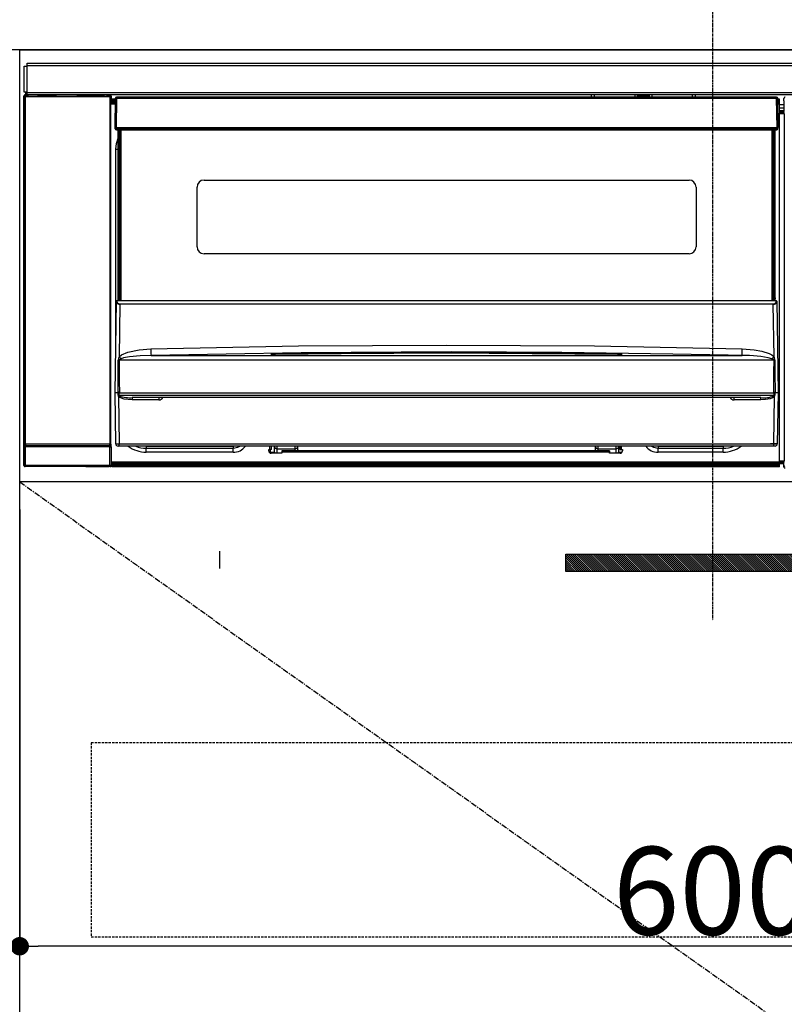
# Model space of a CAD drawing. Units: millimetres. Extents: x -109 to 26472, y -120 to 8847.
# Drawn here: x 17254 to 17585, y 2576 to 3002 of the extents above; entities that cross this region are included whole.
import ezdxf

# ---------------------------------------------------------------- set-up
doc = ezdxf.new("R2010")
doc.units = ezdxf.units.MM
doc.linetypes.add('CENTER', pattern=[2, 1.25, -0.25, 0.25, -0.25])
doc.linetypes.add('HIDDEN', pattern=[0.375, 0.25, -0.125])
doc.layers.get('DEFPOINTS').update_dxf_attribs({"color": 146})
for name, color, linetype in [('120-キャビネット（外）', 7, 'Continuous'), ('121-キャビネット（中）', 253, 'HIDDEN'), ('122-扉', 6, 'Continuous'), ('123-扉向き', 231, 'CENTER'), ('126-甲板', 2, 'Continuous'), ('142-把手', 4, 'Continuous'), ('150-機器', 8, 'Continuous'), ('166-寸法B', 11, 'Continuous')]:
    doc.layers.add(name, color=color, linetype=linetype)
doc.styles.add('KH001', font='txt')
doc.dimstyles.new('KH1xx015', dxfattribs={"dimscale": 10, "dimtxt": 3.8, "dimasz": 0.8, "dimexe": 0.3, "dimexo": 1.2, "dimgap": 0.5, "dimtad": 3, "dimdec": 1, "dimdsep": 46, "dimlunit": 6, "dimtxsty": 'KH001', "dimblk": 'DOT', "dimcen": 1, "dimdle": 1, "dimclrd": 256, "dimclre": 256, "dimclrt": 256, "dimadec": 0, "dimazin": 0, "dimtfac": 1, "dimtdec": 1, "dimtix": 1, "dimtmove": 2, "dimatfit": 3, "dimldrblk": 'CLOSEDBLANK', "dimfxl": 1, "dimtolj": 1, "dimtzin": 0, "dimlwd": -1, "dimlwe": -1, "dimarcsym": 0})
doc.dimstyles.new('KH1xx030', dxfattribs={"dimscale": 30, "dimtxt": 2, "dimasz": 0.6, "dimexe": 0.3, "dimexo": 1.2, "dimgap": 0.5, "dimtad": 3, "dimdec": 1, "dimdsep": 46, "dimlunit": 6, "dimtxsty": 'KH001', "dimblk": 'DOT', "dimcen": 1, "dimdle": 1, "dimclrd": 256, "dimclre": 256, "dimclrt": 256, "dimadec": 0, "dimazin": 0, "dimtfac": 1, "dimtdec": 1, "dimtix": 1, "dimtmove": 2, "dimatfit": 3, "dimldrblk": 'CLOSEDBLANK', "dimfxl": 1, "dimtolj": 1, "dimtzin": 0, "dimlwd": -1, "dimlwe": -1, "dimarcsym": 0})

# ---------------------------------------------------------------- blocks, each defined once
blk = doc.blocks.new('_Dot')
at = {"color": 0, "linetype": 'ByBlock', "lineweight": -2}
blk.add_line((-0.5, 0), (-1, 0), dxfattribs=at)
at = {"color": 0, "linetype": 'ByBlock', "const_width": 0.5}
blk.add_lwpolyline([(-0.25, 0, 1), (0.25, 0, 1)], format="xyb", close=True, dxfattribs=at)
blk = doc.blocks.new('*D468')
at = {"layer": 'DEFPOINTS', "transparency": 16777216}
for p, q in [((17253.64, 2790.12), (17253.64, 2598.05)), ((17853.64, 2790.12), (17853.64, 2598.05)), ((17845.64, 2601.05), (17261.64, 2601.05))]:
    blk.add_line(p, q, dxfattribs=at)
at = {"layer": 'DEFPOINTS', "color": 0, "transparency": 16777216}
for p in [(17253.64, 2802.12), (17853.64, 2802.12), (17253.64, 2601.05)]:
    blk.add_point(p, dxfattribs=at)
at = {"layer": 'DEFPOINTS', "transparency": 16777216, "xscale": 8, "yscale": 8, "zscale": 8, "rotation": 180}
blk.add_blockref('_Dot', (17253.64, 2601.05), dxfattribs=at)
at = {"layer": 'DEFPOINTS', "transparency": 16777216, "xscale": 8, "yscale": 8, "zscale": 8}
blk.add_blockref('_Dot', (17853.64, 2601.05), dxfattribs=at)
at = {"layer": 'DEFPOINTS', "transparency": 16777216, "insert": (17553.64, 2625.05), "char_height": 38, "attachment_point": 5, "style": 'KH001'}
blk.add_mtext('\\A1;600', dxfattribs=at)
blk = doc.blocks.new('_ClosedBlank')
at = {"color": 0, "linetype": 'ByBlock', "lineweight": -2}
for p, q in [((-1, 0.167), (0, 0)), ((-1, 0.167), (-1, -0.167)), ((0, 0), (-1, -0.167))]:
    blk.add_line(p, q, dxfattribs=at)
blk = doc.blocks.new('HT-F6S_S')
at = {"layer": '150-機器', "color": 161, "linetype": 'CENTER'}
blk.add_line((0, 49.1), (0, -286.92), dxfattribs=at)
at = {"layer": '150-機器', "color": 13, "linetype": 'Continuous'}
for p, q in [((-296.8, -45.78), (296.8, -45.78)), ((-296.8, -46.88), (-296.8, -45.78)), ((296.8, -46.88), (-296.8, -46.88)), ((-296.8, -46.98), (-296.8, -46.88)), ((-298, -58.28), (-298, -46.98)), ((-298, -46.98), (-296.9, -46.98)), ((-296.9, -46.98), (-296.9, -58.28)), ((-296.9, -46.98), (-296.8, -46.98)), ((-296.9, -58.28), (-298, -58.28)), ((-297.5, -59.64), (-297.67, -59.48)), ((-297.67, -59.48), (-297.37, -59.48)), ((-297.5, -60.14), (-297.5, -59.64)), ((-261, -59.64), (-297.5, -59.64)), ((-297.37, -58.28), (-297.37, -59.48)), ((-297.31, -59.54), (-297.37, -59.48)), ((-297.31, -59.54), (-297.31, -58.28)), ((-297.14, -58.28), (-297.14, -59.56)), ((-296.8, -58.28), (-296.9, -58.28)), ((-296.8, -58.38), (-296.8, -58.28)), ((-296.8, -59.48), (-296.8, -58.38)), ((-296.8, -58.38), (296.8, -58.38)), ((296.8, -59.48), (-296.8, -59.48)), ((-296.15, -59.57), (-296.15, -59.48)), ((-295.45, -59.57), (-296.15, -59.57)), ((-295.45, -59.57), (-295.45, -59.48)), ((-295.37, -59.48), (-295.45, -59.57)), ((-292.34, -59.6), (-292.57, -59.49)), ((-291.31, -59.61), (-291.34, -59.61)), ((-290.2, -59.55), (-290.31, -59.6)), ((-290.2, -59.48), (-290.2, -59.55)), ((-286.2, -59.55), (-286.2, -59.48)), ((-286.09, -59.6), (-286.2, -59.55)), ((-285.06, -59.61), (-285.09, -59.61)), ((-283.83, -59.49), (-284.06, -59.6)), ((-275.35, -59.48), (-275.25, -59.53)), ((-275.25, -59.53), (-272.75, -59.53)), ((-272.75, -59.48), (-272.75, -59.53)), ((-265.75, -59.53), (-265.75, -59.48)), ((-265.75, -59.53), (-263.25, -59.53)), ((-263.25, -59.53), (-263.15, -59.48)), ((-262.42, -59.48), (-262.42, -59.56)), ((-262.41, -59.48), (-262.42, -59.56)), ((-261.92, -59.48), (-261.92, -59.57)), ((-261.92, -59.57), (-261.42, -59.57)), ((-261.42, -59.48), (-261.42, -59.57)), ((-260.92, -59.56), (-261, -59.64)), ((-261, -59.64), (-261, -60.14)), ((-260.83, -59.48), (-260.92, -59.56)), ((-260.92, -59.48), (-260.92, -59.56)), ((-52.5, -60.5), (-52.5, -59.48)), ((-51.3, -59.48), (-51.3, -60.5)), ((-33.75, -59.48), (-33.75, -60.5)), ((-32.55, -60.5), (-32.55, -59.48)), ((-27.45, -59.48), (-27.45, -60.5)), ((-26.25, -60.5), (-26.25, -59.48)), ((-8.7, -60.5), (-8.7, -59.48)), ((-7.5, -59.48), (-7.5, -60.5)), ((-298.17, -59.98), (-298, -60.14)), ((-298.17, -219.91), (-298.17, -59.98)), ((-297.5, -60.14), (-298, -60.14)), ((-298, -60.14), (-298, -210.75)), ((-297.5, -60.14), (-261, -60.14)), ((-297.5, -210.75), (-297.5, -60.14)), ((-260.5, -60.14), (-261, -60.14)), ((-261, -60.14), (-261, -210.75)), ((-260.5, -60.14), (-260.33, -59.98)), ((-260.5, -210.75), (-260.5, -60.14)), ((-260.1, -63.4), (-260.34, -63.4)), ((-260.33, -59.98), (-260.33, -63.4)), ((-258.6, -61.3), (-260.1, -61.3)), ((-260.1, -61.3), (-260.1, -61.9)), ((-260.1, -61.9), (-260.1, -62.3)), ((-258.61, -61.9), (-260.1, -61.9)), ((-260.1, -62.3), (-260.1, -62.9)), ((-258.62, -62.3), (-260.1, -62.3)), ((-258.63, -62.9), (-260.1, -62.9)), ((-260.1, -63.4), (-260.1, -62.9)), ((-258.63, -63.4), (-260.1, -63.4)), ((-258.6, -60.99), (-258.77, -73.6)), ((-258.45, -60.64), (-258.43, -60.66)), ((-258.44, -60.85), (-258.45, -60.99)), ((-258.39, -60.71), (-258.44, -60.85)), ((-258.43, -60.66), (-258.39, -60.71)), ((-258.27, -60.66), (-258.39, -60.71)), ((-258.1, -60.64), (-258.27, -60.66)), ((-258.1, -60.99), (-258.27, -73.6)), ((-258.1, -60.5), (-258.1, -60.64)), ((27.7, -60.5), (-258.1, -60.5)), ((-258.1, -60.64), (-258.1, -60.99)), ((27.7, -60.99), (-258.1, -60.99)), ((-35.5, -60.43), (-33.75, -60.43)), ((-35.5, -60.5), (-35.5, -60.43)), ((-27.45, -60.06), (-32.55, -60.06)), ((-26.25, -60.43), (-24.5, -60.43)), ((-24.5, -60.43), (-24.5, -60.5)), ((27.7, -60.99), (27.7, -60.5)), ((27.87, -73.6), (27.7, -60.99)), ((28.37, -73.6), (28.2, -60.99)), ((28.9, -61.3), (28.2, -61.3)), ((28.9, -61.9), (28.21, -61.9)), ((28.9, -62.3), (28.22, -62.3)), ((28.9, -62.9), (28.23, -62.9)), ((28.9, -63.4), (28.23, -63.4)), ((28.9, -61.9), (28.9, -61.3)), ((28.9, -62.3), (28.9, -61.9)), ((28.9, -62.9), (28.9, -62.3)), ((28.9, -63.4), (28.9, -62.9)), ((28.9, -218.4), (28.9, -63.4)), ((30.93, -63.7), (28.9, -63.7)), ((30.86, -62.01), (30.86, -60.96)), ((31.09, -61.19), (30.86, -60.96)), ((30.93, -62.08), (30.86, -62.01)), ((30.93, -66.48), (30.93, -62.08)), ((28.9, -65.1), (30.93, -65.1)), ((30.93, -66.3), (28.9, -66.3)), ((28.9, -66.8), (30.84, -66.8)), ((30.84, -67.01), (28.9, -67.01)), ((28.9, -67.1), (30.93, -67.1)), ((30.94, -67.6), (28.9, -67.6)), ((30.84, -66.58), (30.93, -66.48)), ((30.84, -67.01), (30.84, -66.58)), ((30.93, -67.1), (30.84, -67.01)), ((30.94, -67.6), (30.94, -217.9)), ((-258.77, -73.6), (-258.27, -73.6)), ((-258.63, -74.11), (-258.63, -73.6)), ((-258.27, -73.6), (-258.13, -73.6)), ((-258.13, -73.6), (27.73, -73.6)), ((-258.13, -73.6), (-258.13, -74.11)), ((-258.13, -74.11), (-258.13, -74.6)), ((-258.13, -74.11), (27.73, -74.11)), ((-258.13, -74.6), (27.73, -74.6)), ((-257.4, -147.36), (-257.4, -74.6)), ((-256.9, -74.6), (-256.9, -147.36)), ((-256.65, -148.5), (-256.65, -74.6)), ((-256.15, -74.6), (-256.15, -148.5)), ((25.75, -148.5), (25.75, -74.6)), ((26.25, -148.5), (26.25, -74.6)), ((26.5, -147.36), (26.5, -74.6)), ((27, -147.36), (27, -74.6)), ((27.73, -73.6), (27.87, -73.6)), ((27.73, -74.11), (27.73, -73.6)), ((27.73, -74.6), (27.73, -74.11)), ((27.87, -73.6), (28.37, -73.6)), ((28.23, -74.11), (28.23, -73.6)), ((-258.35, -83), (-258.1, -80.44)), ((-258.1, -80.44), (-257.4, -78.13)), ((-258.35, -163.62), (-258.35, -83)), ((-258.35, -83), (-257.4, -83)), ((-220.2, -96.35), (-10.2, -96.35)), ((-223.2, -125.25), (-223.2, -99.35)), ((-7.2, -99.35), (-7.2, -125.25)), ((-10.2, -128.25), (-220.2, -128.25)), ((-258.7, -188.5), (-258.15, -148.78)), ((-258.15, -148.78), (-258.14, -148.7)), ((-257.94, -148.5), (-257.95, -148.65)), ((-257.94, -148.5), (27.54, -148.5)), ((-257.94, -148.5), (-257.94, -148.5)), ((-257.4, -147.36), (-256.9, -147.36)), ((-257.4, -147.81), (-257.4, -147.36)), ((-256.9, -147.81), (-257.4, -147.81)), ((-257.4, -148.5), (-257.4, -147.81)), ((-256.9, -147.36), (-256.9, -147.81)), ((-256.9, -147.81), (-256.9, -148.5)), ((26.5, -147.36), (27, -147.36)), ((26.5, -147.81), (26.5, -147.36)), ((27, -147.81), (26.5, -147.81)), ((26.5, -148.5), (26.5, -147.81)), ((27, -147.36), (27, -147.81)), ((27, -148.5), (27, -147.81)), ((27.55, -148.65), (27.54, -148.5)), ((27.54, -148.5), (27.54, -148.5)), ((27.74, -148.7), (27.75, -148.78)), ((27.75, -148.78), (28.3, -188.5)), ((-256.66, -150.1), (-256.98, -172.82)), ((-256.66, -150.1), (-256.66, -149.96)), ((-256.66, -149.96), (26.26, -149.96)), ((26.26, -150.1), (-256.66, -150.1)), ((26.26, -150.1), (26.26, -149.96)), ((26.58, -172.82), (26.26, -150.1)), ((-253.19, -170.8), (-248.3, -169.77)), ((-248.3, -169.77), (-243.22, -169.38)), ((-243.22, -169.38), (-179.23, -168.17)), ((-179.23, -168.17), (-115.24, -167.76)), ((-115.24, -167.76), (-51.21, -168.17)), ((-51.21, -168.17), (12.82, -169.38)), ((12.78, -170.95), (12.79, -170.46)), ((12.79, -170.46), (12.8, -169.93)), ((12.8, -169.93), (12.82, -169.38)), ((12.82, -169.38), (18, -169.78)), ((18, -169.78), (21.24, -170.37)), ((21.24, -170.37), (24.43, -171.42)), ((-257.38, -183.3), (-257.33, -174.3)), ((-256.96, -174.2), (-257, -174.25)), ((-257, -174.25), (-257, -174.29)), ((-257, -174.29), (-257, -174.3)), ((26.6, -174.3), (-257, -174.3)), ((-257, -174.3), (-256.89, -183.29)), ((-256.98, -172.82), (-255.88, -171.96)), ((-256.92, -174.16), (-256.96, -174.2)), ((-256.56, -173.95), (-256.92, -174.16)), ((-256.05, -173.7), (-256.56, -173.95)), ((-255.03, -173.36), (-256.05, -173.7)), ((-255.88, -171.96), (-253.19, -170.8)), ((-252.52, -172.9), (-255.03, -173.36)), ((-247.83, -172.48), (-252.52, -172.9)), ((-243.14, -172.33), (-247.83, -172.48)), ((-178.2, -171.11), (-243.14, -172.33)), ((-243.14, -172.33), (12.74, -172.33)), ((-191.21, -171.75), (-191.21, -171.67)), ((-190.78, -171.83), (-190.87, -171.82)), ((-190.87, -171.82), (-190.87, -171.82)), ((-190.87, -171.82), (-190.82, -171.84)), ((-190.82, -171.84), (-190.78, -171.85)), ((-190.5, -171.86), (-190.78, -171.83)), ((-189.94, -171.88), (-190.5, -171.86)), ((-189.28, -171.88), (-189.94, -171.88)), ((-189.21, -171.88), (-189.28, -171.88)), ((-189.21, -171.47), (-115.19, -170.92)), ((-189.21, -171.5), (-189.21, -171.47)), ((-189.21, -171.57), (-189.21, -171.5)), ((-160.79, -171.55), (-189.21, -171.88)), ((-189.21, -171.67), (-189.21, -171.57)), ((-189.21, -171.79), (-189.21, -171.67)), ((-189.21, -171.87), (-189.21, -171.79)), ((-113.25, -170.71), (-178.2, -171.11)), ((-115.19, -171.34), (-160.79, -171.55)), ((-115.19, -170.92), (-70.13, -171.13)), ((-41.19, -171.88), (-115.19, -171.34)), ((-65.25, -170.96), (-113.25, -170.71)), ((-70.13, -171.13), (-41.19, -171.47)), ((-17.25, -171.67), (-65.25, -170.96)), ((-41.19, -171.47), (-41.19, -171.5)), ((-41.19, -171.5), (-41.19, -171.57)), ((-41.19, -171.57), (-41.19, -171.67)), ((-41.19, -171.67), (-41.19, -171.79)), ((-41.19, -171.79), (-41.19, -171.88)), ((-40.65, -171.88), (-41.19, -171.88)), ((-40.1, -171.87), (-40.65, -171.88)), ((-39.75, -171.85), (-40.1, -171.87)), ((-39.58, -171.83), (-39.75, -171.85)), ((-39.63, -171.86), (-39.57, -171.83)), ((-39.53, -171.82), (-39.58, -171.83)), ((-39.57, -171.83), (-39.53, -171.82)), ((-39.53, -171.82), (-39.53, -171.82)), ((-39.19, -171.67), (-39.19, -171.75)), ((6.75, -172.18), (-17.25, -171.67)), ((12.74, -172.33), (6.75, -172.18)), ((12.74, -172.33), (12.75, -172.24)), ((12.75, -172.04), (12.76, -171.76)), ((12.75, -172.24), (12.75, -172.04)), ((12.76, -171.76), (12.77, -171.39)), ((12.77, -171.39), (12.78, -170.95)), ((24.43, -171.42), (25.55, -172.01)), ((25.55, -172.01), (26.58, -172.82)), ((26.1, -173.91), (25.65, -173.7)), ((26.5, -174.15), (26.1, -173.91)), ((26.58, -174.22), (26.5, -174.15)), ((26.53, -179.49), (26.6, -174.3)), ((26.6, -174.26), (26.58, -174.22)), ((26.6, -174.3), (26.6, -174.26)), ((26.93, -174.3), (26.95, -179.5)), ((-257.41, -188.49), (-257.38, -183.3)), ((-256.89, -183.29), (-256.85, -188.49)), ((26.45, -188.49), (26.53, -179.49)), ((26.95, -179.5), (27.01, -188.49)), ((-258.39, -210.51), (-258.7, -188.5)), ((-257.41, -188.5), (-258.7, -188.5)), ((-257.4, -188.49), (-257.41, -188.49)), ((-257.41, -188.49), (-257.41, -188.49)), ((-257.41, -188.49), (-257.41, -188.49)), ((-257.41, -188.5), (-257.41, -188.49)), ((-257.4, -188.5), (-257.41, -188.5)), ((-257.41, -188.5), (-257.41, -188.5)), ((-257.39, -188.49), (-257.4, -188.49)), ((-257.4, -188.49), (-257.4, -188.49)), ((-257.4, -188.49), (-257.4, -188.49)), ((-257.4, -188.49), (-257.4, -188.49)), ((-257.4, -188.49), (-257.4, -188.49)), ((-257.39, -188.49), (-257.4, -188.5)), ((-257.31, -188.34), (-257.28, -188.25)), ((-257.31, -188.5), (-257.31, -188.34)), ((-257.31, -188.51), (-257.31, -188.5)), ((-257.31, -189.51), (-257.31, -188.51)), ((-257.28, -189.71), (-257.31, -189.51)), ((-257.28, -188.25), (-257.26, -188.18)), ((-257.18, -190), (-257.28, -189.71)), ((-257.26, -188.18), (-257.22, -188.13)), ((-257.22, -188.13), (-257.2, -188.1)), ((-257.2, -188.1), (-257.18, -188.09)), ((-257.18, -188.09), (-257.17, -188.09)), ((-257.18, -190), (-256.89, -210.51)), ((-256.58, -190.49), (-257.18, -190)), ((-257.17, -188.09), (-257.15, -188.09)), ((-257.15, -188.09), (-257.14, -188.1)), ((-257.14, -188.1), (-257.11, -188.12)), ((-257.11, -188.12), (-257.07, -188.2)), ((-257.07, -188.2), (-257.06, -188.22)), ((-257.06, -188.22), (-257.06, -188.51)), ((-257.06, -188.51), (-257.06, -189.51)), ((-257.06, -189.51), (26.66, -189.51)), ((-256.88, -188.49), (-256.89, -188.49)), ((-256.85, -188.5), (-256.88, -188.49)), ((-256.85, -188.49), (-256.85, -188.49)), ((-256.85, -188.49), (-256.85, -188.5)), ((-256.85, -188.5), (26.45, -188.5)), ((-254.76, -191.14), (-256.58, -190.49)), ((-251.24, -191.49), (-254.76, -191.14)), ((20.84, -190.5), (-251.24, -190.5)), ((-251.24, -190.5), (-251.24, -191.49)), ((-239.7, -191.49), (-251.24, -191.49)), ((-239.7, -190.5), (-239.7, -191.49)), ((9.3, -191.49), (9.3, -190.5)), ((20.84, -191.49), (9.3, -191.49)), ((20.84, -191.49), (20.84, -190.5)), ((22.85, -191.39), (20.84, -191.49)), ((24.84, -191.02), (22.85, -191.39)), ((25.95, -190.61), (24.84, -191.02)), ((26.6, -190.2), (25.95, -190.61)), ((26.45, -188.5), (26.45, -188.49)), ((26.45, -188.49), (26.45, -188.49)), ((26.45, -188.49), (26.46, -188.49)), ((26.46, -188.49), (26.46, -188.49)), ((26.46, -188.49), (26.47, -188.49)), ((26.47, -188.49), (26.48, -188.49)), ((26.48, -188.49), (26.48, -188.49)), ((26.48, -188.49), (26.49, -188.49)), ((26.49, -188.49), (26.49, -188.49)), ((26.49, -188.49), (26.5, -188.49)), ((26.49, -210.51), (26.78, -190)), ((26.78, -190), (26.6, -190.2)), ((26.66, -188.22), (26.71, -188.13)), ((26.66, -188.5), (26.66, -188.22)), ((26.66, -188.51), (26.66, -188.5)), ((26.66, -188.53), (26.66, -188.51)), ((26.66, -189.51), (26.66, -188.53)), ((26.71, -188.13), (26.73, -188.1)), ((26.73, -188.1), (26.75, -188.09)), ((26.75, -188.09), (26.76, -188.09)), ((26.76, -188.09), (26.78, -188.09)), ((26.78, -188.09), (26.79, -188.1)), ((26.79, -188.1), (26.82, -188.12)), ((26.82, -188.12), (26.87, -188.22)), ((26.87, -188.22), (26.91, -188.34)), ((26.91, -188.34), (26.91, -188.5)), ((26.91, -188.5), (26.91, -189.51)), ((26.99, -188.49), (26.99, -188.49)), ((26.99, -188.49), (27, -188.49)), ((27, -188.5), (26.99, -188.49)), ((27, -188.49), (27, -188.49)), ((27, -188.49), (27, -188.49)), ((27, -188.49), (27, -188.49)), ((27, -188.49), (27.01, -188.49)), ((27.01, -188.5), (27, -188.5)), ((27.01, -188.49), (27.01, -188.49)), ((27.01, -188.49), (27.01, -188.49)), ((27.01, -188.49), (27.01, -188.5)), ((28.3, -188.5), (27.01, -188.5)), ((27.01, -188.5), (27.01, -188.5)), ((28.3, -188.5), (27.99, -210.51)), ((-298.07, -219.82), (-298.07, -211.81)), ((-298.07, -211.81), (-297.57, -211.81)), ((-298, -210.75), (-298.06, -210.81)), ((-297.5, -210.75), (-298, -210.75)), ((-260.93, -211.81), (-297.57, -211.81)), ((-297.57, -211.81), (-297.57, -219.82)), ((-297.56, -211.31), (-297.5, -211.25)), ((-297.56, -211.31), (-260.94, -211.31)), ((-297.5, -210.75), (-297.5, -211.25)), ((-261, -210.75), (-297.5, -210.75)), ((-297.5, -211.25), (-261, -211.25)), ((-261, -211.25), (-261, -210.75)), ((-260.5, -210.75), (-261, -210.75)), ((-261, -211.25), (-260.94, -211.31)), ((-260.93, -211.81), (-260.43, -211.81)), ((-260.93, -219.82), (-260.93, -211.81)), ((-260.44, -210.81), (-260.5, -210.75)), ((-260.43, -211.81), (-260.43, -219.82)), ((-256.89, -211.5), (-257.39, -211.5)), ((-256.89, -210.51), (26.49, -210.51)), ((-256.89, -211.5), (-256.89, -210.51)), ((26.49, -211.5), (-256.89, -211.5)), ((-247.34, -211.51), (-247.39, -211.5)), ((-245.25, -211.72), (-247.34, -211.51)), ((-245.25, -211.5), (-245.25, -211.72)), ((-207.65, -211.72), (-245.25, -211.72)), ((-245.25, -211.72), (-245.25, -212.45)), ((-245.25, -212.45), (-207.65, -212.45)), ((-245.25, -214.1), (-245.25, -212.45)), ((-206.54, -211.5), (-207.65, -211.72)), ((-207.65, -211.5), (-207.65, -211.72)), ((-207.65, -211.72), (-207.65, -212.45)), ((-207.65, -212.45), (-205.56, -212.04)), ((-207.65, -214.1), (-207.65, -212.45)), ((-205.56, -212.04), (-204.76, -211.5)), ((-192.15, -213), (-191.65, -213)), ((-192.15, -213.6), (-192.15, -213)), ((-192.12, -213.13), (-191.79, -213.04)), ((-191.79, -213.04), (-191.4, -213)), ((-191.65, -213), (-191.65, -211.5)), ((-191.05, -213), (-191.65, -213)), ((-191.4, -214.1), (-191.4, -213)), ((-191.05, -213), (-191.05, -211.5)), ((-189.67, -211.71), (-189.67, -211.5)), ((-189.64, -214.12), (-189.67, -211.71)), ((-188.69, -211.5), (-188.67, -212.7)), ((-188.67, -212.7), (-180.7, -212.7)), ((-188.67, -212.7), (-188.67, -212.7)), ((-188.67, -212.7), (-188.64, -214.6)), ((-180.7, -212.7), (-180.7, -211.5)), ((-180.7, -213.5), (-180.7, -212.7)), ((-179.7, -211.5), (-179.7, -211.7)), ((-179.7, -211.7), (-179.7, -213.5)), ((-50.7, -211.7), (-50.7, -211.5)), ((-50.7, -213.5), (-50.7, -211.7)), ((-49.7, -211.5), (-49.7, -212.7)), ((-49.7, -212.7), (-41.73, -212.7)), ((-49.7, -212.7), (-49.7, -213.5)), ((-41.76, -214.6), (-41.73, -212.7)), ((-41.73, -212.7), (-41.71, -211.5)), ((-41.73, -212.7), (-41.73, -212.7)), ((-40.73, -211.71), (-40.76, -214.12)), ((-40.73, -211.5), (-40.73, -211.71)), ((-40.15, -211.5), (-40.15, -213)), ((-40.15, -213), (-39.55, -213)), ((-39.55, -211.5), (-39.55, -213)), ((-39.55, -213), (-39.05, -213)), ((-39.05, -213), (-39.05, -213.6)), ((-26.44, -211.5), (-25.64, -212.04)), ((-25.64, -212.04), (-23.55, -212.45)), ((-23.55, -211.72), (-24.66, -211.5)), ((-23.55, -211.5), (-23.55, -211.72)), ((4.55, -211.72), (-23.55, -211.72)), ((-23.55, -211.72), (-23.55, -212.45)), ((-23.55, -212.45), (4.55, -212.45)), ((-23.55, -214.1), (-23.55, -212.45)), ((4.55, -211.5), (4.55, -211.72)), ((6.64, -211.51), (4.55, -211.72)), ((4.55, -211.72), (4.55, -212.45)), ((4.55, -214.1), (4.55, -212.45)), ((6.69, -211.5), (6.64, -211.51)), ((26.49, -211.5), (26.49, -210.51)), ((26.99, -211.5), (26.49, -211.5)), ((-207.65, -214.1), (-245.25, -214.1)), ((-191.4, -214.1), (-189.64, -214.1)), ((-186.55, -214.6), (-191.15, -214.6)), ((-186.55, -213.5), (-186.55, -214.1)), ((-44.65, -213.5), (-186.55, -213.5)), ((-186.55, -214.1), (-186.55, -214.6)), ((-44.65, -214.1), (-186.55, -214.1)), ((-44.65, -213.5), (-44.65, -214.1)), ((-44.65, -214.6), (-44.65, -214.1)), ((-40.05, -214.6), (-44.65, -214.6)), ((-40.76, -214.1), (-39.18, -214.1)), ((4.55, -214.1), (-23.55, -214.1)), ((-298.17, -219.91), (-298.07, -219.82)), ((-298.07, -219.82), (-297.57, -219.82)), ((-297.57, -220.32), (-297.67, -220.41)), ((-271.4, -220.41), (-297.67, -220.41)), ((-297.57, -219.82), (-297.57, -220.32)), ((-297.57, -219.82), (-260.93, -219.82)), ((-260.93, -220.32), (-297.57, -220.32)), ((-271.4, -220.5), (-271.4, -220.41)), ((-261.4, -220.5), (-271.4, -220.5)), ((-260.83, -220.41), (-261.4, -220.41)), ((-261.4, -220.41), (-261.4, -220.5)), ((-260.93, -219.82), (-260.43, -219.82)), ((-260.93, -219.82), (-260.93, -220.32)), ((-260.83, -220.41), (-260.93, -220.32)), ((-260.43, -219.82), (-260.33, -219.91)), ((-260.34, -218.4), (-260.1, -218.4)), ((-260.33, -218.4), (-260.33, -219.91)), ((-260.1, -218.4), (28.9, -218.4)), ((-260.1, -218.9), (-260.1, -218.4)), ((-260.1, -218.9), (-260.1, -219.5)), ((28.9, -218.9), (-260.1, -218.9)), ((28.9, -219.5), (-260.1, -219.5)), ((-260.1, -219.5), (-260.1, -219.9)), ((28.9, -219.9), (-260.1, -219.9)), ((-260.1, -219.9), (-260.1, -220.5)), ((28.9, -220.5), (-260.1, -220.5)), ((28.9, -217.9), (30.94, -217.9)), ((28.9, -218.9), (28.9, -218.4)), ((30.93, -218.4), (28.9, -218.4)), ((28.9, -218.49), (30.84, -218.49)), ((28.9, -219.5), (28.9, -218.9)), ((28.9, -219.1), (30.84, -219.1)), ((28.9, -219.9), (28.9, -219.5)), ((28.9, -220.5), (28.9, -219.9)), ((30.93, -218.4), (30.84, -218.49)), ((30.84, -220.49), (30.84, -218.49)), ((30.84, -220.49), (31.2, -220.13))]:
    blk.add_line(p, q, dxfattribs=at)
for points in [[(-297.67, -59.48), (-297.73, -59.49), (-297.79, -59.5), (-297.85, -59.52), (-297.91, -59.54), (-297.96, -59.58), (-298.01, -59.62), (-298.05, -59.66), (-298.09, -59.71), (-298.12, -59.77), (-298.14, -59.82), (-298.16, -59.88), (-298.16, -59.95), (-298.17, -59.98)], [(-297.31, -59.54), (-297.14, -59.56)], [(-297.14, -59.56), (-297.12, -59.56), (-297.08, -59.56), (-297.03, -59.56), (-296.96, -59.56), (-296.89, -59.57), (-296.8, -59.57), (-296.7, -59.57), (-296.59, -59.57), (-296.47, -59.57), (-296.35, -59.57), (-296.23, -59.57), (-296.15, -59.57)], [(-292.57, -59.49), (-292.58, -59.49), (-292.6, -59.49), (-292.64, -59.49), (-292.7, -59.49), (-292.77, -59.48), (-292.85, -59.48), (-292.94, -59.48), (-293.04, -59.48), (-293.15, -59.48), (-293.27, -59.48), (-293.39, -59.48), (-293.51, -59.48), (-293.57, -59.48)], [(-292.34, -59.6), (-292.33, -59.6), (-292.3, -59.61), (-292.26, -59.61), (-292.21, -59.61), (-292.14, -59.61), (-292.06, -59.61), (-291.97, -59.61), (-291.87, -59.61), (-291.76, -59.61), (-291.64, -59.61), (-291.52, -59.61), (-291.39, -59.61), (-291.34, -59.61)], [(-291.31, -59.61), (-291.18, -59.61), (-291.06, -59.61), (-290.94, -59.61), (-290.83, -59.61), (-290.72, -59.61), (-290.62, -59.61), (-290.54, -59.61), (-290.46, -59.61), (-290.4, -59.61), (-290.36, -59.61), (-290.32, -59.61), (-290.31, -59.6), (-290.31, -59.6)], [(-290.2, -59.55), (-290.19, -59.55), (-290.15, -59.56), (-290.07, -59.56), (-289.97, -59.56), (-289.84, -59.56), (-289.69, -59.56), (-289.51, -59.56), (-289.31, -59.57), (-289.09, -59.57), (-288.86, -59.57), (-288.62, -59.57), (-288.38, -59.57), (-288.13, -59.57), (-287.88, -59.57), (-287.63, -59.57), (-287.4, -59.57), (-287.18, -59.57), (-286.97, -59.56), (-286.78, -59.56), (-286.62, -59.56), (-286.48, -59.56), (-286.36, -59.56), (-286.28, -59.56), (-286.23, -59.55), (-286.2, -59.55), (-286.2, -59.55)], [(-286.09, -59.6), (-286.08, -59.6), (-286.06, -59.61), (-286.02, -59.61), (-285.96, -59.61), (-285.9, -59.61), (-285.81, -59.61), (-285.72, -59.61), (-285.62, -59.61), (-285.51, -59.61), (-285.39, -59.61), (-285.27, -59.61), (-285.15, -59.61), (-285.09, -59.61)], [(-285.06, -59.61), (-284.94, -59.61), (-284.81, -59.61), (-284.69, -59.61), (-284.58, -59.61), (-284.48, -59.61), (-284.38, -59.61), (-284.29, -59.61), (-284.22, -59.61), (-284.16, -59.61), (-284.11, -59.61), (-284.08, -59.61), (-284.06, -59.6), (-284.06, -59.6)], [(-282.83, -59.48), (-282.96, -59.48), (-283.08, -59.48), (-283.2, -59.48), (-283.31, -59.48), (-283.42, -59.48), (-283.51, -59.48), (-283.6, -59.48), (-283.67, -59.49), (-283.74, -59.49), (-283.78, -59.49), (-283.81, -59.49), (-283.83, -59.49), (-283.83, -59.49)], [(-272.75, -59.53), (-272.72, -59.54), (-272.64, -59.54), (-272.51, -59.54), (-272.32, -59.55), (-272.09, -59.55), (-271.81, -59.55), (-271.49, -59.56), (-271.14, -59.56), (-270.76, -59.56), (-270.35, -59.56), (-269.93, -59.56), (-269.5, -59.56), (-269.06, -59.56), (-268.63, -59.56), (-268.2, -59.56), (-267.79, -59.56), (-267.41, -59.56), (-267.05, -59.56), (-266.73, -59.55), (-266.45, -59.55), (-266.21, -59.55), (-266.01, -59.55), (-265.87, -59.54), (-265.79, -59.54), (-265.75, -59.53), (-265.75, -59.53)], [(-260.33, -59.98), (-260.34, -59.92), (-260.35, -59.86), (-260.37, -59.8), (-260.4, -59.74), (-260.43, -59.69), (-260.47, -59.64), (-260.51, -59.6), (-260.56, -59.56), (-260.62, -59.53), (-260.68, -59.51), (-260.74, -59.49), (-260.8, -59.48), (-260.83, -59.48)], [(31.36, -60.46), (31.3, -60.47), (31.24, -60.48), (31.18, -60.5), (31.12, -60.52), (31.07, -60.56), (31.02, -60.6), (30.98, -60.64), (30.94, -60.69), (30.91, -60.75), (30.89, -60.81), (30.87, -60.87), (30.86, -60.93), (30.86, -60.96)], [(30.94, -67.6), (30.94, -67.54), (30.94, -67.48), (30.94, -67.42), (30.94, -67.36), (30.94, -67.31), (30.94, -67.26), (30.94, -67.22), (30.94, -67.18), (30.94, -67.15), (30.93, -67.13), (30.93, -67.11), (30.93, -67.1), (30.93, -67.1)], [(-258.15, -148.78), (-258.14, -148.95), (-258.1, -149.11), (-258.05, -149.27), (-257.97, -149.42), (-257.87, -149.55), (-257.76, -149.68), (-257.62, -149.79), (-257.47, -149.89), (-257.31, -149.97), (-257.14, -150.03), (-256.96, -150.08), (-256.77, -150.1), (-256.66, -150.1)], [(-257.95, -148.65), (-257.94, -148.81), (-257.91, -148.97), (-257.86, -149.13), (-257.8, -149.28), (-257.71, -149.42), (-257.61, -149.54), (-257.49, -149.66), (-257.36, -149.75), (-257.22, -149.84), (-257.07, -149.9), (-256.92, -149.94), (-256.76, -149.96), (-256.66, -149.96)], [(26.26, -149.96), (26.43, -149.95), (26.59, -149.92), (26.74, -149.87), (26.89, -149.8), (27.02, -149.71), (27.15, -149.61), (27.26, -149.49), (27.35, -149.36), (27.43, -149.21), (27.49, -149.06), (27.52, -148.9), (27.54, -148.74), (27.55, -148.65)], [(26.26, -150.1), (26.45, -150.09), (26.63, -150.06), (26.81, -150.01), (26.98, -149.94), (27.14, -149.85), (27.28, -149.75), (27.41, -149.63), (27.52, -149.5), (27.61, -149.35), (27.67, -149.2), (27.72, -149.04), (27.74, -148.88), (27.75, -148.78)], [(-298.06, -210.81), (-298.06, -210.82), (-298.06, -210.84), (-298.06, -210.88), (-298.06, -210.93), (-298.07, -211), (-298.07, -211.08), (-298.07, -211.17), (-298.07, -211.27), (-298.07, -211.38), (-298.07, -211.5), (-298.07, -211.62), (-298.07, -211.75), (-298.07, -211.81)], [(-297.56, -211.31), (-297.56, -211.31), (-297.56, -211.32), (-297.56, -211.34), (-297.56, -211.37), (-297.57, -211.4), (-297.57, -211.44), (-297.57, -211.49), (-297.57, -211.54), (-297.57, -211.6), (-297.57, -211.65), (-297.57, -211.71), (-297.57, -211.78), (-297.57, -211.81)], [(-260.93, -211.81), (-260.93, -211.74), (-260.93, -211.68), (-260.93, -211.62), (-260.93, -211.57), (-260.93, -211.51), (-260.93, -211.47), (-260.93, -211.42), (-260.94, -211.39), (-260.94, -211.36), (-260.94, -211.33), (-260.94, -211.32), (-260.94, -211.31), (-260.94, -211.31)], [(-260.43, -211.81), (-260.43, -211.68), (-260.43, -211.56), (-260.43, -211.44), (-260.43, -211.33), (-260.43, -211.22), (-260.43, -211.13), (-260.43, -211.04), (-260.44, -210.97), (-260.44, -210.91), (-260.44, -210.86), (-260.44, -210.83), (-260.44, -210.81), (-260.44, -210.81)], [(-258.39, -210.51), (-258.38, -210.52), (-258.34, -210.52), (-258.29, -210.52), (-258.21, -210.52), (-258.1, -210.52), (-257.99, -210.52), (-257.85, -210.52), (-257.7, -210.52), (-257.53, -210.52), (-257.36, -210.52), (-257.18, -210.52), (-256.99, -210.51), (-256.89, -210.51)], [(26.49, -210.51), (26.68, -210.52), (26.86, -210.52), (27.04, -210.52), (27.21, -210.52), (27.37, -210.52), (27.52, -210.52), (27.64, -210.52), (27.75, -210.52), (27.85, -210.52), (27.92, -210.52), (27.96, -210.52), (27.99, -210.51), (27.99, -210.51), (27.97, -210.51), (27.92, -210.51), (27.86, -210.51), (27.77, -210.5), (27.66, -210.5), (27.53, -210.5), (27.39, -210.5), (27.23, -210.49), (27.07, -210.49), (26.89, -210.49), (26.7, -210.49), (26.52, -210.49), (26.33, -210.48), (26.15, -210.48), (25.97, -210.48), (25.8, -210.48), (25.64, -210.48), (25.49, -210.48), (25.36, -210.48), (25.24, -210.48), (25.15, -210.48), (25.08, -210.48), (25.03, -210.48), (25, -210.48), (24.99, -210.49)], [(-189.64, -214.12), (-189.63, -214.26), (-189.6, -214.39), (-189.56, -214.52), (-189.53, -214.6)], [(-40.87, -214.6), (-40.82, -214.47), (-40.79, -214.34), (-40.77, -214.21), (-40.76, -214.12)], [(-298.17, -219.91), (-298.16, -219.98), (-298.15, -220.04), (-298.13, -220.1), (-298.1, -220.15), (-298.07, -220.21), (-298.03, -220.25), (-297.99, -220.3), (-297.94, -220.33), (-297.88, -220.36), (-297.82, -220.39), (-297.76, -220.4), (-297.7, -220.41), (-297.67, -220.41)], [(-260.83, -220.41), (-260.77, -220.41), (-260.71, -220.4), (-260.65, -220.38), (-260.59, -220.35), (-260.54, -220.32), (-260.49, -220.28), (-260.45, -220.23), (-260.41, -220.18), (-260.38, -220.13), (-260.36, -220.07), (-260.34, -220.01), (-260.34, -219.95), (-260.33, -219.91)], [(30.84, -220.49), (30.84, -220.55), (30.85, -220.62), (30.87, -220.67), (30.9, -220.73), (30.93, -220.78), (30.97, -220.83), (31.02, -220.88), (31.07, -220.91), (31.12, -220.94), (31.18, -220.97), (31.24, -220.98), (31.3, -220.99), (31.34, -220.99)], [(30.93, -218.4), (30.93, -218.39), (30.93, -218.38), (30.94, -218.36), (30.94, -218.33), (30.94, -218.3), (30.94, -218.26), (30.94, -218.21), (30.94, -218.16), (30.94, -218.1), (30.94, -218.05), (30.94, -217.99), (30.94, -217.92), (30.94, -217.9)]]:
    blk.add_lwpolyline(points, dxfattribs=at)
for centre, radius, start, end in [((-297.5, -60.14), 0.5, 90.0056, 179.9931), ((-262.05, -45.24), 14.33, 268.5004, 270.4998), ((-261.29, -44.94), 14.63, 269.5162, 271.475), ((-261, -60.14), 0.5, 0.0089, 89.9924), ((-258.1, -61), 0.5, 134.625, 179.25), ((-258.5, -62.64), 1.65, 88.5214, 93.6004), ((-258.1, -61), 0.5, 90, 134.625), ((-258.5, -89.6), 28.61, 89.2065, 89.9144), ((27.7, -61), 0.5, 0.75, 90), ((27.95, -70.54), 9.55, 88.4993, 91.5007), ((-258.13, -74.1), 0.5, 180.75, 270), ((-258.38, -64.55), 9.56, 268.5012, 271.4988), ((27.98, -64.55), 9.56, 268.5011, 271.4989), ((27.73, -74.1), 0.5, 270, 359.25), ((-220.2, -99.35), 3, 90, 180), ((-10.2, -99.35), 3, 0, 90), ((-220.2, -125.25), 3, 180, 270), ((-10.2, -125.25), 3, 270, 0), ((-257.97, -148.82), 0.178, 81.575, 167.8859), ((-257.94, -148.7), 0.2, 90, 179.2), ((27.54, -148.7), 0.2, 0.8, 90), ((27.57, -148.82), 0.178, 12.1162, 98.4245), ((2244.1, -108.32), 2488.07, 181.40639, 181.4743), ((-252.51, -174.65), 4.83, 157.6886, 175.8846), ((-260.14, -54.81), 119.52, 271.3449, 271.5022), ((-68.8, 23.5), 271.94, 226.2116, 226.4825), ((-189.62, -177.72), 6.26, 86.2907, 104.7712), ((-191.2, -172.67), 1, 57.1388, 90.8639), ((-189.8, -165.63), 6.28, 256.9605, 275.3441), ((-191.2, -172.75), 1, 64.7077, 90.8551), ((-40.78, -177.76), 6.3, 75.2912, 93.6468), ((-40.6, -165.69), 6.22, 264.5682, 283.1272), ((-39.2, -172.67), 1, 89.1357, 123.076), ((-39.2, -172.75), 1, 89.1438, 115.7359), ((14.59, -216.31), 44.02, 75.4484, 92.4041), ((-160.55, 22.4), 270.42, 313.5161, 313.7885), ((22, -174.68), 4.94, 4.3199, 22.1066), ((29.72, -55.3), 119.04, 268.4975, 268.6554), ((-257.63, -188.28), 0.318, 317.2242, 348.5744), ((-257.44, -250.44), 61.92, 89.6499, 89.8834), ((-257.46, -249.77), 60.26, 89.6265, 89.8608), ((-203.72, -258.83), 87.15, 127.5719, 127.835), ((-256.64, -188.14), 0.428, 190.1652, 233.6115), ((-256.7, -189.43), 0.368, 193.8288, 244.6451), ((-257.19, -160.87), 27.62, 270.6114, 270.6955), ((-252.51, -178.45), 12.12, 248.9542, 276.0362), ((-239.7, -189.49), 2, 270, 329.5371), ((9.3, -189.49), 2, 210.4629, 270), ((22.34, -180.19), 10.42, 261.7016, 293.308), ((26.45, -188.41), 0.0881, 271.2817, 301.5052), ((26.35, -189.47), 0.312, 290.3551, 351.1684), ((-25.48, -257.29), 85.19, 52.1634, 52.4326), ((26.05, -188.03), 0.638, 314.2553, 342.6819), ((27.04, -251.68), 63.19, 90.1154, 90.3444), ((27.06, -249.77), 60.25, 90.1392, 90.3735), ((25.8, -189.48), 1.11, 331.9641, 358.4367), ((27.19, -188.3), 0.284, 189.2474, 223.783), ((-297.56, -210.81), 0.5, 180.0089, 269.9911), ((-297.5, -210.75), 0.5, 180.0052, 270), ((-261, -210.75), 0.5, 270.0055, 359.9928), ((-260.94, -210.81), 0.5, 270.0069, 359.9965), ((-257.39, -210.5), 1, 180.8, 270), ((-245.54, -202.11), 11.99, 231.5104, 271.4081), ((-245.62, -202.93), 9.53, 244.0669, 272.1975), ((-207.24, -208.11), 6.01, 266.0601, 325.6439), ((-188.67, -211.7), 1, 180.8, 270), ((-180.7, -211.7), 1, 270, 0), ((-179.9, -213.43), 0.5, 0, 66.4218), ((-50.5, -213.43), 0.5, 113.5782, 180), ((-49.7, -211.7), 1, 180, 270), ((-41.73, -211.7), 1, 270, 359.2), ((-23.96, -208.11), 6.01, 214.3564, 273.9396), ((4.92, -202.93), 9.53, 267.8026, 295.933), ((4.84, -202.11), 11.99, 268.5916, 308.4899), ((26.99, -210.5), 1, 270, 359.2), ((-191.15, -213.6), 1, 180, 270), ((-191.9, -214.1), 0.5, 307.666, 0), ((-40.05, -213.6), 1, 270, 0), ((-297.57, -219.82), 0.5, 180.0077, 269.9941), ((-260.93, -219.82), 0.5, 270.0079, 359.9904)]:
    blk.add_arc(centre, radius, start, end, dxfattribs=at)
blk = doc.blocks.new('P256_277')
at = {"layer": '122-扉'}
h = blk.add_hatch(dxfattribs=at)
h.set_pattern_fill('ANSI31', color=256, scale=5, style=0)
h.set_pattern_definition([(45, (-289683.09336, 26709.8852), (-0.4419417382, 0.4419417382), [])])
h.paths.add_polyline_path([(-138.5, 7.5), (-138.5, 0), (138.5, 0), (138.5, 7.5)])
blk.add_lwpolyline([(-138.5, 7.5), (-138.5, 0), (138.5, 0), (138.5, 7.5)], close=True, dxfattribs=at)
at = {"layer": 'DEFPOINTS', "linetype": 'CENTER'}
for p, q in [((0, 14.55), (0, -7.05)), ((9.91, 3.75), (-9.91, 3.75))]:
    blk.add_line(p, q, dxfattribs=at)
blk = doc.blocks.new('*D405')
at = {"layer": '166-寸法B', "transparency": 16777216}
for p, q in [((16383.64, 2690.79), (16383.64, 2008.3)), ((18022.64, 2133.12), (18022.64, 2008.3)), ((16401.64, 2017.3), (18004.64, 2017.3))]:
    blk.add_line(p, q, dxfattribs=at)
at = {"layer": 'DEFPOINTS', "color": 0, "transparency": 16777216}
for p in [(16383.64, 2726.79), (18022.64, 2169.12), (18022.64, 2017.3)]:
    blk.add_point(p, dxfattribs=at)
at = {"layer": '166-寸法B', "transparency": 16777216, "xscale": 18, "yscale": 18, "zscale": 18, "rotation": 180}
blk.add_blockref('_Dot', (16383.64, 2017.3), dxfattribs=at)
at = {"layer": '166-寸法B', "transparency": 16777216, "xscale": 18, "yscale": 18, "zscale": 18}
blk.add_blockref('_Dot', (18022.64, 2017.3), dxfattribs=at)
at = {"layer": '166-寸法B', "transparency": 16777216, "insert": (17203.14, 2066.11), "char_height": 60, "attachment_point": 5, "style": 'KH001'}
blk.add_mtext('\\A1;1,639', dxfattribs=at)

msp = doc.modelspace()

# ---------------------------------------------------------------- linework, layer by layer
at = {"layer": '120-キャビネット（外）', "color": 6}
msp.add_lwpolyline([(17253.64, 2989.12), (18003.64, 2989.12), (18003.64, 2269.12), (17253.64, 2269.12)], close=True, dxfattribs=at)
at = {"layer": '121-キャビネット（中）', "color": 13, "ltscale": 4}
msp.add_lwpolyline([(17972.64, 2689.12), (17284.64, 2689.12), (17284.64, 2605.12), (17972.64, 2605.12)], close=True, dxfattribs=at)
at = {"layer": '122-扉'}
for p, q in [((17253.64, 2802.12), (17253.64, 2989.12)), ((18003.64, 2802.12), (17253.64, 2802.12)), ((17340.14, 2772.12), (17340.14, 2764.62))]:
    msp.add_line(p, q, dxfattribs=at)
at = {"layer": '123-扉向き', "ltscale": 2}
msp.add_line((17253.64, 2802.12), (18003.64, 2269.12), dxfattribs=at)
at = {"layer": '126-甲板'}
msp.add_lwpolyline([(15581.64, 3029.12), (18019.64, 3029.12), (18019.64, 2989.12), (15581.64, 2989.12)], close=True, dxfattribs=at)

# ---------------------------------------------------------------- block references
at = {"layer": '142-把手', "xscale": -1}
msp.add_blockref('P256_277', (17628.64, 2763.37), dxfattribs=at)
at = {"layer": '150-機器'}
msp.add_blockref('HT-F6S_S', (17553.64, 3029.12), dxfattribs=at)

# ---------------------------------------------------------------- dimensions: what is measured, and where the dimension line sits
at = {"layer": '166-寸法B'}
dim = msp.add_linear_dim(base=(18022.64, 2017.3), p1=(16383.64, 2726.79), p2=(18022.64, 2169.12), dimstyle='KH1xx030', dxfattribs=at)
dim.commit()
dim.dimension.update_dxf_attribs({"geometry": '*D405', "text_midpoint": (17203.14, 2066.11)})
at = {"layer": 'DEFPOINTS'}
dim = msp.add_linear_dim(base=(17253.64, 2601.05), p1=(17853.64, 2802.12), p2=(17253.64, 2802.12), angle=180, dimstyle='KH1xx015', dxfattribs=at)
dim.commit()
dim.dimension.update_dxf_attribs({"geometry": '*D468', "text_midpoint": (17553.64, 2625.05)})

doc.saveas('drawing.dxf')
